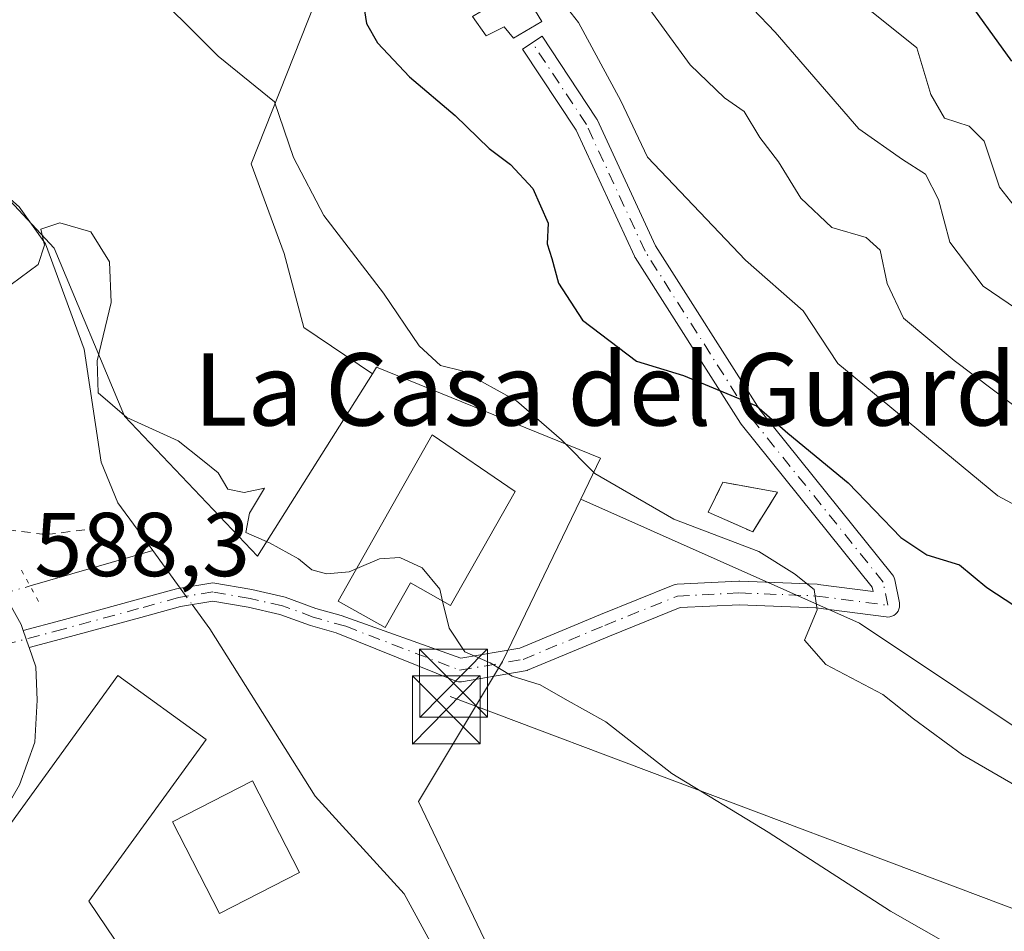
# Model space of a CAD drawing. Units: metres. Extents: x 624254 to 627712, y 4743434 to 4745809.
# Drawn here: x 624870 to 624979, y 4743528 to 4743629 of the extents above; entities that cross this region are included whole.
import ezdxf
from ezdxf.enums import TextEntityAlignment as Align

# ---------------------------------------------------------------- set-up
doc = ezdxf.new("R2010")
doc.units = ezdxf.units.M
doc.header["$MEASUREMENT"] = 0
for name, pattern in [('DGN Style 2', [1.6480167562047852, 0.988810053722871, -0.6592067024819142]), ('DGN Style 3', [2.307223458686699, 1.648016756204785, -0.6592067024819142]), ('DGN Style 4', [2.6384748266838614, 1.318413404963828, -0.6592067024819142, 0.001648016756204785, -0.6592067024819142]), ('DGN Style 5', [1.1536117293433497, 0.4944050268614355, -0.6592067024819142])]:
    doc.linetypes.add(name, pattern=pattern)
for name, color, linetype, lineweight in [('Alambrada', 7, 'DGN Style 2', 0), ('Arbolado forestal CxS', 92, 'Continuous', 0), ('Camino Cxs', 7, 'Continuous', 0), ('Camino eje', 30, 'DGN Style 4', 13), ('Carretera de calzada única Cxs', 7, 'Continuous', 13), ('Cementerio Cxs', 135, 'Continuous', 0), ('Cima', 7, 'Continuous', 0), ('Corriente natural lineal', 142, 'Continuous', 13), ('Corriente natural lineal oculto', 9, 'DGN Style 4', 13), ('Curva de nivel maestra', 30, 'Continuous', 30), ('Curva de nivel normal', 30, 'Continuous', 0), ('Depósito de agua Cxs', 142, 'Continuous', 0), ('Edificación Cxs', 1, 'Continuous', 13), ('Muro lineal', 1, 'DGN Style 3', 13), ('Núcleo urbano CxS', 7, 'Continuous', 0), ('Pastizal CxS', 92, 'Continuous', 0), ('Puente lineal', 2, 'DGN Style 5', 0), ('Rótulo de punto de cota en terreno', 7, 'Continuous', 0), ('Tendido', 6, 'Continuous', 0), ('Texto cartográfico', 7, 'Continuous', 0), ('Torre de tendido puntual', 7, 'Continuous', 0)]:
    doc.layers.add(name, color=color, linetype=linetype, lineweight=lineweight)
doc.styles.add('Style-Arial', font='txt')

# ---------------------------------------------------------------- blocks, each defined once
blk = doc.blocks.new('*U9')
at = {"layer": 'Pastizal CxS', "color": 92, "linetype": 'Continuous', "lineweight": 0}
blk.add_polyline3d([(624768.9112999998, 4743618.2009, 604.5142000000051), (624785.3989000004, 4743612.260700001, 602.0629000000044), (624797.9299, 4743606.981500001, 599.2826999999961), (624817.0568000004, 4743606.3213, 598.0393999999942), (624834.2045, 4743606.3213, 595.9517999999953), (624834.7496999997, 4743606.438300001, 595.8600000000006), (624835.8321000002, 4743595.065300001, 593.491200000004), (624821.8936999999, 4743589.646299999, 593.4247999999934), (624830.4093000004, 4743555.571900001, 589.361699999994), (624818.7927000001, 4743547.0525, 589.8803000000044), (624856.7421000004, 4743516.0747, 588.9894999999962), (624880.7490999997, 4743499.035300001, 588.4492000000029), (624903.2068999996, 4743481.9999, 588.0510000000068), (624928.7657000005, 4743464.1865, 588.1928000000044), (624946.5752999998, 4743457.219699999, 586.9890000000014), (624965.9370999997, 4743460.316299999, 584.1054000000004), (624969.0334999999, 4743481.226299999, 582.8803999999947), (624942.7046999997, 4743502.1361, 584.0991999999969), (624922.5687999995, 4743524.5943, 585.3703999999998), (624914.0493000001, 4743542.403899999, 587.0402999999933), (624923.3426999999, 4743557.8947, 590.6040999999968), (624932.0021000003, 4743575.8323, 594.3813999999984), (624962.8130000001, 4743562.106100001, 595.8000999999931), (624984.5762999998, 4743547.587900001, 596.312699999995)], dxfattribs=at)
blk = doc.blocks.new('*U12')
at = {"layer": 'Arbolado forestal CxS', "color": 92, "linetype": 'Continuous', "lineweight": 0}
blk.add_polyline3d([(624984.5762999998, 4743547.587900001, 596.312699999995), (624962.8130000001, 4743562.106100001, 595.8000999999931), (624932.0021000003, 4743575.8323, 594.3813999999984), (624934.1845000006, 4743580.3533, 595.5121000000072), (624909.4040999999, 4743590.4211, 592.7783999999956), (624908.9543000003, 4743589.706300001, 592.5687000000034), (624901.3750999998, 4743594.8115, 591.976800000004), (624899.2012999998, 4743602.999500001, 593.0470000000059), (624895.5415000003, 4743612.919700001, 593.5179999999964), (624908.0730999997, 4743644.595100001, 602.045299999998)], dxfattribs=at)
blk.add_3dface([(624953.7600999996, 4743576.600099999, 598.1263999999937), (624947.7200999996, 4743577.700099999, 597.6576999999961), (624946.0800999999, 4743574.4101, 596.0878999999986), (624951.0100999996, 4743572.210100001, 596.3236999999936)], dxfattribs=at)
blk = doc.blocks.new('5TTEND')
at = {"layer": 'Cima', "color": 7, "linetype": 'Continuous', "lineweight": 0}
for p, q in [((-0.375, 0.3754), (0.375, -0.3746)), ((0.3720000000000001, 0.3784000000000001), (-0.3720000000000001, -0.3776))]:
    blk.add_line(p, q, dxfattribs=at)
at = {"layer": 'Cima', "color": 7, "linetype": 'Continuous', "lineweight": 0, "flags": 128}
blk.add_lwpolyline([(-0.375, -0.3746), (0.375, -0.3746), (0.375, 0.3754), (-0.375, 0.3754), (-0.3720000000000001, -0.3776)], dxfattribs=at)

msp = doc.modelspace()

# ---------------------------------------------------------------- linework, layer by layer
at = {"layer": 'Alambrada', "color": 7, "linetype": 'DGN Style 2', "lineweight": 0}
msp.add_polyline3d([(624856.0701000001, 4743596.450099999, 593.2309999999999), (624858.1001000004, 4743591.110099999, 592.2520999999979), (624863.5900999998, 4743589.470100001, 591.7203000000009), (624863.5900999998, 4743582.3301, 589.7814000000071), (624865.7901, 4743576.300100001, 589.1928000000044), (624868.5301000001, 4743572.460100001, 589.2841000000044), (624872.9200999998, 4743571.9101, 591.5840999999928), (624877.3101000005, 4743572.460100001, 593.1208999999944)], dxfattribs=at)
at = {"layer": 'Arbolado forestal CxS', "color": 92, "linetype": 'Continuous', "lineweight": 0}
for points in [[(624932.0021000003, 4743575.8323, 594.3813999999984), (624962.8130000001, 4743562.106100001, 595.8000999999931), (624984.5762999998, 4743547.587900001, 596.312699999995), (625013.4197000006, 4743527.535499999, 593.9032000000007), (625049.9861000003, 4743513.657299999, 595.3631000000023), (625058.8117000004, 4743492.2093, 589.7844000000041), (625136.9864999996, 4743465.714500001, 584.5457000000024), (625164.6284999996, 4743473.675100001, 585.4866000000038), (625172.5433, 4743506.0109, 592.3298000000068), (625186.1627000002, 4743522.4867, 592.3224000000046), (625178.7833000004, 4743545.4307, 598.2100000000064), (625181.1187000005, 4743568.7027, 600.3335999999981), (625156.7175000003, 4743626.114700001, 614.5247999999992), (625154.7401000002, 4743655.8115, 618.2847999999941), (625160.9484999999, 4743670.0963, 620.3331999999937), (625176.0796999997, 4743683.974099999, 619.9545000000071), (625171.0362999998, 4743702.8983, 628.2332000000024), (625177.3419000005, 4743718.038100001, 630.3708999999944), (625193.7326999997, 4743724.345699999, 624.5111000000034), (625187.4291000003, 4743733.176700001, 629.6842000000033), (625183.6463000001, 4743745.7929, 634.6107000000047), (625201.2997000003, 4743759.670700001, 632.1285999999964)], [(624877.2478999998, 4743701.640500001, 604.8880999999965), (624881.0302999998, 4743682.715299999, 603.0881999999983), (624886.3091000002, 4743669.672300001, 602.7335000000021), (624895.3936999999, 4743661.329299999, 602.9192999999941), (624898.1586999996, 4743658.2841, 602.7198999999965), (624906.7544999998, 4743653.1743, 603.5072999999975), (624908.0730999997, 4743644.595100001, 602.045299999998), (624895.5415000003, 4743612.919700001, 593.5179999999964), (624899.2012999998, 4743602.999500001, 593.0470000000059), (624901.3750999998, 4743594.8115, 591.976800000004), (624908.9543000003, 4743589.706300001, 592.5687000000034)], [(624932.0021000003, 4743575.8323, 594.3813999999984), (624934.1845000006, 4743580.3533, 595.5121000000072), (624909.4040999999, 4743590.4211, 592.7783999999956), (624908.9543000003, 4743589.706300001, 592.5687000000034)], [(624951.0100999996, 4743572.210100001, 596.3236999999936), (624953.7600999996, 4743576.600099999, 598.1263999999937), (624947.7200999996, 4743577.700099999, 597.6576999999961), (624946.0800999999, 4743574.4101, 596.0878999999986), (624951.0100999996, 4743572.210100001, 596.3236999999936)]]:
    msp.add_polyline3d(points, dxfattribs=at)
at = {"layer": 'Camino Cxs', "color": 7, "linetype": 'Continuous', "lineweight": 0, "extrusion": (0.944910206520377, 0.3273265171007612, 0.001432765264665704), "elevation": 2143140.597655261, "flags": 128}
msp.add_lwpolyline([(4277705.257136692, -2482.099153263469), (4277705.333131754, -2482.080853244689), (4277707.262608133, -2481.688952842437)], dxfattribs=at)
at = {"layer": 'Camino Cxs', "color": 7, "linetype": 'Continuous', "lineweight": 0}
msp.add_polyline3d([(624870.9848999997, 4743559.418299999, 588.5207999999984), (624870.9600999998, 4743559.4901, 588.5390999999945), (624870.3278999999, 4743561.313100001, 588.9309999999969), (624874.5141000003, 4743562.425899999, 589.6502000000038), (624882.8290999997, 4743564.6843, 588.8873000000021), (624887.2969000004, 4743565.931100001, 590.0212999999932), (624891.3192999996, 4743566.583500001, 594.2537000000011), (624895.6196999997, 4743565.830900001, 596.034599999999), (624899.3009000003, 4743564.989499999, 596.9170000000013), (624902.7160999998, 4743563.747500001, 598.4370000000055), (624905.4861000003, 4743562.9561, 597.2706999999937), (624918.7329000002, 4743558.256899999, 593.5120000000024), (624925.2446999997, 4743559.3687, 593.7915999999968), (624934.1747000003, 4743563.075300001, 594.5310000000027), (624942.2144999999, 4743566.3257, 594.6079000000027), (624942.4219000004, 4743566.389900001, 594.5871000000043), (624942.6369000003, 4743566.4187, 594.5913), (624949.4744999995, 4743566.760500001, 594.8516999999993), (624949.5393000003, 4743566.7621, 594.8503000000055), (624949.5910999998, 4743566.7611, 594.8497000000061), (624958.1381000001, 4743566.419299999, 596.5059000000037), (624958.2543000003, 4743566.409499999, 596.5305999999982), (624964.3191000001, 4743565.6183, 597.8715999999986), (624964.2241000002, 4743566.0921, 597.8947999999946), (624949.7225000003, 4743584.1349, 600.0605999999971), (624949.6387, 4743584.2521, 600.0826999999991), (624938.0148999998, 4743602.542500001, 600.9328999999998), (624937.9861000003, 4743602.5897, 600.934699999998), (624937.9326999999, 4743602.6931, 600.9437999999936), (624931.4776999997, 4743616.6217, 602.9882999999973), (624925.5487000003, 4743625.600099999, 604.5136999999959), (624927.7182999998, 4743627.0329, 605.2329000000027), (624933.7011000002, 4743617.973099999, 604.1872000000003), (624933.7421000004, 4743617.9067, 604.1921000000002), (624933.7959000003, 4743617.803300001, 604.1931999999942), (624940.2553000003, 4743603.8643, 602.542300000001), (624951.7943000002, 4743585.7073, 600.3816999999982), (624966.4499000004, 4743567.473099999, 598.8279999999941), (624966.5667000003, 4743567.3015, 598.8202000000019), (624966.6545000002, 4743567.113299999, 598.7942999999941), (624966.7115000002, 4743566.913699999, 598.7522000000026), (624967.2241000002, 4743564.349500001, 598.0161999999982), (624967.2297, 4743564.320499999, 598.0065000000031), (624967.2494999999, 4743564.094699999, 597.9287999999942), (624967.2297, 4743563.868899999, 597.8481999999931), (624967.1710999999, 4743563.6501, 597.7695999999996), (624967.0752999998, 4743563.444700001, 597.6972999999998), (624966.9452999998, 4743563.259099999, 597.6350999999995), (624966.7851, 4743563.098900001, 597.5853999999963), (624966.5994999995, 4743562.968699999, 597.5498999999982), (624966.3941000003, 4743562.8731, 597.5289000000049), (624966.1750999996, 4743562.814300001, 597.5215000000027), (624965.9495000001, 4743562.794700001, 597.525999999998), (624965.7812999999, 4743562.805500001, 597.5354999999981), (624957.9760999996, 4743563.8237, 596.283500000005), (624949.5456999998, 4743564.160900001, 595.4453999999969), (624942.9857000001, 4743563.832900001, 594.2988000000041), (624935.1602999996, 4743560.669500001, 593.613200000007), (624926.1061000006, 4743556.9111, 592.8046999999933), (624926.0525000002, 4743556.8903, 592.8018000000011), (624925.8300999999, 4743556.830900001, 592.803899999999), (624918.8179000001, 4743555.6337, 592.9008000000031), (624918.6475000001, 4743555.6161, 592.9097000000038), (624918.4763000002, 4743555.621099999, 592.9256000000023), (624918.3073000005, 4743555.648499999, 592.9474000000046), (624904.9370999997, 4743561.033, 595.7247999999963), (624902.0988999996, 4743561.843900001, 597.2746999999945), (624898.7341, 4743563.067500001, 595.3258999999962), (624895.2242999999, 4743563.869700001, 594.4063000000025), (624891.3066999996, 4743564.555299999, 592.991399999999), (624887.7270999998, 4743563.9747, 589.2133000000031), (624883.3601000002, 4743562.756100001, 588.2213999999949), (624875.0330999997, 4743560.4945, 589.0589999999938)], close=True, dxfattribs=at)
msp.add_polyline3d([(624870.3278999999, 4743561.313100001, 588.9309999999969), (624874.5141000003, 4743562.425899999, 589.6502000000038), (624882.8290999997, 4743564.6843, 588.8873000000021), (624887.2969000004, 4743565.931100001, 590.0212999999932), (624891.3192999996, 4743566.583500001, 594.2537000000011), (624895.6196999997, 4743565.830900001, 596.034599999999), (624899.3009000003, 4743564.989499999, 596.9170000000013), (624902.7160999998, 4743563.747500001, 598.4370000000055), (624905.4861000003, 4743562.9561, 597.2706999999937), (624918.7329000002, 4743558.256899999, 593.5120000000024), (624925.2446999997, 4743559.3687, 593.7915999999968), (624934.1747000003, 4743563.075300001, 594.5310000000027), (624942.2144999999, 4743566.3257, 594.6079000000027), (624942.4219000004, 4743566.389900001, 594.5871000000043), (624942.6369000003, 4743566.4187, 594.5913), (624949.4744999995, 4743566.760500001, 594.8516999999993), (624949.5393000003, 4743566.7621, 594.8503000000055), (624949.5910999998, 4743566.7611, 594.8497000000061), (624958.1381000001, 4743566.419299999, 596.5059000000037), (624958.2543000003, 4743566.409499999, 596.5305999999982), (624964.3191000001, 4743565.6183, 597.8715999999986), (624964.2241000002, 4743566.0921, 597.8947999999946), (624949.7225000003, 4743584.1349, 600.0605999999971), (624949.6387, 4743584.2521, 600.0826999999991), (624938.0148999998, 4743602.542500001, 600.9328999999998), (624937.9861000003, 4743602.5897, 600.934699999998), (624937.9326999999, 4743602.6931, 600.9437999999936), (624931.4776999997, 4743616.6217, 602.9882999999973), (624925.5487000003, 4743625.600099999, 604.5136999999959), (624927.7182999998, 4743627.0329, 605.2329000000027), (624933.7011000002, 4743617.973099999, 604.1872000000003), (624933.7421000004, 4743617.9067, 604.1921000000002), (624933.7959000003, 4743617.803300001, 604.1931999999942), (624940.2553000003, 4743603.8643, 602.542300000001), (624951.7943000002, 4743585.7073, 600.3816999999982), (624966.4499000004, 4743567.473099999, 598.8279999999941), (624966.5667000003, 4743567.3015, 598.8202000000019), (624966.6545000002, 4743567.113299999, 598.7942999999941), (624966.7115000002, 4743566.913699999, 598.7522000000026), (624967.2241000002, 4743564.349500001, 598.0161999999982), (624967.2297, 4743564.320499999, 598.0065000000031), (624967.2494999999, 4743564.094699999, 597.9287999999942), (624967.2297, 4743563.868899999, 597.8481999999931), (624967.1710999999, 4743563.6501, 597.7695999999996), (624967.0752999998, 4743563.444700001, 597.6972999999998), (624966.9452999998, 4743563.259099999, 597.6350999999995), (624966.7851, 4743563.098900001, 597.5853999999963), (624966.5994999995, 4743562.968699999, 597.5498999999982), (624966.3941000003, 4743562.8731, 597.5289000000049), (624966.1750999996, 4743562.814300001, 597.5215000000027), (624965.9495000001, 4743562.794700001, 597.525999999998), (624965.7812999999, 4743562.805500001, 597.5354999999981), (624957.9760999996, 4743563.8237, 596.283500000005), (624949.5456999998, 4743564.160900001, 595.4453999999969), (624942.9857000001, 4743563.832900001, 594.2988000000041), (624935.1602999996, 4743560.669500001, 593.613200000007), (624926.1061000006, 4743556.9111, 592.8046999999933), (624926.0525000002, 4743556.8903, 592.8018000000011), (624925.8300999999, 4743556.830900001, 592.803899999999), (624918.8179000001, 4743555.6337, 592.9008000000031), (624918.6475000001, 4743555.6161, 592.9097000000038), (624918.4763000002, 4743555.621099999, 592.9256000000023), (624918.3073000005, 4743555.648499999, 592.9474000000046), (624904.9370999997, 4743561.033, 595.7247999999963), (624902.0988999996, 4743561.843900001, 597.2746999999945), (624898.7341, 4743563.067500001, 595.3258999999962), (624895.2242999999, 4743563.869700001, 594.4063000000025), (624891.3066999996, 4743564.555299999, 592.991399999999), (624887.7270999998, 4743563.9747, 589.2133000000031), (624883.3601000002, 4743562.756100001, 588.2213999999949), (624875.0330999997, 4743560.4945, 589.0589999999938), (624870.9848999997, 4743559.418299999, 588.5207999999984)], dxfattribs=at)
at = {"layer": 'Camino eje', "color": 30, "linetype": 'DGN Style 4', "lineweight": 13}
for points in [[(624906.0031000003, 4743561.768300001, 596.1692000000039), (624918.5992000002, 4743556.915200001, 593.3013999999966), (624925.6078000005, 4743558.1118, 593.3858000000037), (624934.6675000006, 4743561.872400001, 594.1061999999947), (624942.7017000001, 4743565.120300001, 594.3959999999934), (624949.5392000005, 4743565.462099999, 595.1483000000007), (624958.0861999998, 4743565.120300001, 596.4051000000036), (624965.9494000003, 4743564.094599999, 597.8371999999945), (624965.4365999997, 4743566.658700001, 598.3007999999973), (624950.7357999999, 4743584.949200001, 600.1944999999978), (624939.1119999997, 4743603.239600001, 601.7445000000008), (624932.6162999999, 4743617.2567, 603.2770000000019), (624926.6333999997, 4743626.316400001, 604.8598000000056)], [(624906.0031000003, 4743561.768300001, 596.1692000000039), (624902.4074999997, 4743562.795700001, 598.354600000006), (624899.0175000001, 4743564.0285, 596.1637000000047), (624895.4221000001, 4743564.850299999, 595.2118999999948), (624891.3129000004, 4743565.569300001, 593.622199999998), (624887.5119000003, 4743564.9529, 589.5362000000023), (624883.0947000004, 4743563.7203, 588.5645999999979), (624874.7736999998, 4743561.460300001, 589.3442000000068), (624868.5088999998, 4743559.794700001, 588.3132000000041)]]:
    msp.add_polyline3d(points, dxfattribs=at)
at = {"layer": 'Carretera de calzada única Cxs', "color": 7, "linetype": 'Continuous', "lineweight": 13, "extrusion": (0.944910206520377, 0.3273265171007612, 0.001432765264665704), "elevation": 2143140.597655261, "flags": 128}
msp.add_lwpolyline([(4277705.257136692, -2482.099153263469), (4277705.333131754, -2482.080853244689), (4277707.262608133, -2481.688952842437)], dxfattribs=at)
at = {"layer": 'Carretera de calzada única Cxs', "color": 7, "linetype": 'Continuous', "lineweight": 13}
for points in [[(624866.7940999996, 4743565.1435, 588.6144999999962), (624868.1262999997, 4743565.5595, 589.0864000000003), (624870.1001000004, 4743561.970100001, 589.0377000000008), (624870.3278999999, 4743561.313100001, 588.9309999999969)], [(624868.1262999997, 4743565.5595, 589.0864000000003), (624870.1001000004, 4743561.970100001, 589.0377000000008), (624870.3278999999, 4743561.313100001, 588.9309999999969), (624870.9600999998, 4743559.4901, 588.5390999999945), (624870.9848999997, 4743559.418299999, 588.5207999999984), (624871.7200999996, 4743557.290100001, 587.9516000000004), (624871.9001000002, 4743553.610099999, 587.9948000000004), (624871.6401000004, 4743548.950099999, 588.7832999999955), (624869.9301000005, 4743544.2501, 589.9756000000052)], [(624870.9848999997, 4743559.418299999, 588.5207999999984), (624871.7200999996, 4743557.290100001, 587.9516000000004), (624871.9001000002, 4743553.610099999, 587.9948000000004), (624871.6401000004, 4743548.950099999, 588.7832999999955), (624869.9301000005, 4743544.2501, 589.9756000000052), (624867.3901000004, 4743539.9001, 590.1184999999969), (624862.0000999998, 4743532.440099999, 589.4087000000001), (624860.3901000004, 4743528.970100001, 589.4807000000001), (624860.1706999998, 4743524.317500001, 589.2728000000062), (624860.2083000002, 4743522.826300001, 589.1588000000047), (624861.5500999996, 4743518.530099999, 589.0092000000004), (624863.3101000005, 4743516.290100001, 589.0129000000015), (624882.9200999998, 4743494.720100001, 591.2819000000018), (624889.4901000002, 4743489.360099999, 591.3886999999959), (624913.7500999998, 4743473.460100001, 593.3678000000073), (624923.6979, 4743466.808900001, 592.986699999994), (624928.9401000004, 4743463.100099999, 590.9581000000035), (624940.7401000002, 4743457.3101, 589.2688999999956), (624948.8044999996, 4743453.910700001, 589.781099999993), (624954.5500999996, 4743451.5101, 591.7455000000045), (624967.1799999997, 4743445.945699999, 587.9094999999943)]]:
    msp.add_polyline3d(points, dxfattribs=at)
at = {"layer": 'Cementerio Cxs', "color": 135, "linetype": 'Continuous', "lineweight": 0, "extrusion": (-0.1541023221644391, -0.2460033432969987, 0.9569403478745301), "elevation": -1262669.939401906, "flags": 128}
msp.add_lwpolyline([(-1988584.241194547, 4164526.847207305), (-1988584.241194547, 4164521.433899818)], dxfattribs=at)
at = {"layer": 'Cementerio Cxs', "color": 135, "linetype": 'Continuous', "lineweight": 0}
msp.add_polyline3d([(624951.0100999996, 4743572.210100001, 596.782600000006), (624946.0800999999, 4743574.4101, 596.7667999999976), (624947.7200999996, 4743577.700099999, 598.6505000000034), (624953.7600999996, 4743576.600099999, 598.3540000000066)], dxfattribs=at)
msp.add_3dface([(624953.7600999996, 4743576.600099999, 598.3540000000066), (624951.0100999996, 4743572.210100001, 596.782600000006), (624946.0800999999, 4743574.4101, 596.7667999999976), (624947.7200999996, 4743577.700099999, 598.6505000000034)], dxfattribs=at)
at = {"layer": 'Corriente natural lineal', "color": 142, "linetype": 'Continuous', "lineweight": 13, "extrusion": (-0.05180568019171945, -0.01500509815386471, 0.9985444499516616), "elevation": -102962.4594041451, "flags": 128}
msp.add_lwpolyline([(-4382451.745981609, 1917133.346471515), (-4382451.745981609, 1917147.483865804)], dxfattribs=at)
at = {"layer": 'Corriente natural lineal', "color": 142, "linetype": 'Continuous', "lineweight": 13, "extrusion": (0.04559332738687367, -0.06244691532487136, 0.9970063346158848), "elevation": -267143.8074337363, "flags": 128}
msp.add_lwpolyline([(3301830.813548485, 3452316.108592655), (3301830.813548485, 3452310.937867656)], dxfattribs=at)
at = {"layer": 'Corriente natural lineal', "color": 142, "linetype": 'Continuous', "lineweight": 13}
for points in [[(624846.3000999996, 4743686.110099999, 596.4404999999971), (624846.7001, 4743685.630100001, 596.3812000000034), (624846.7500999998, 4743681.5101, 596.1076999999932), (624844.6300999997, 4743667.4901, 595.8104000000021), (624844.6001000004, 4743662.550100001, 595.2850999999937), (624846.4301000005, 4743655.7501, 594.5828000000038), (624850.7200999996, 4743645.8101, 594.0099000000046), (624854.4301000005, 4743626.550100001, 593.3120000000055), (624859.7701000003, 4743617.130100001, 592.140400000004), (624869.9001000002, 4743608.1501, 591.0602999999974), (624872.7901, 4743604.0801, 590.492499999993), (624877.0701000001, 4743592.4301, 588.9723999999987), (624878.9501, 4743579.940099999, 588.9600000000064), (624880.8000999996, 4743575.440099999, 588.8856999999989), (624884.6601, 4743570.1601, 588.7081999999937)], [(624889.0226999996, 4743564.184800001, 587.9101999999984), (624890.9901000002, 4743561.4901, 587.4303999999975), (624902.6401000004, 4743542.970100001, 586.0037000000011), (624912.4528000001, 4743532.1645, 585.4587999999932), (624921.5809000004, 4743515.4957, 584.7407999999997), (624932.0319999997, 4743500.282199999, 584.4474999999948), (624944.9401000004, 4743486.8201, 583.9689999999973), (624954.0000999998, 4743480.2301, 583.6628000000055), (624966.6601, 4743472.220100001, 582.7019), (624975.6401000004, 4743466.8101, 582.312300000005), (624982.8501000004, 4743462.960100001, 582.3411000000051), (624987.4801000003, 4743461.110099999, 581.9565000000002), (624995.1901000004, 4743459.0601, 581.7252000000008), (625009.9401000004, 4743456.3201, 580.9281000000046), (625017.4801000003, 4743454.2601, 580.6876000000047), (625034.4301000005, 4743448.9101, 580.075800000006), (625039.1601, 4743447.270099999, 579.8733000000066)]]:
    msp.add_polyline3d(points, dxfattribs=at)
at = {"layer": 'Corriente natural lineal oculto', "color": 9, "linetype": 'DGN Style 4', "lineweight": 13, "extrusion": (0.2063109101439158, -0.5312023092742415, 0.8217420002514794), "elevation": -2390392.47184258, "flags": 128}
msp.add_lwpolyline([(2299824.751938009, 3447996.519488019), (2299831.334161476, 3447995.967246833), (2299833.491691381, 3447995.734207019)], dxfattribs=at)
at = {"layer": 'Corriente natural lineal oculto', "color": 9, "linetype": 'DGN Style 4', "lineweight": 13, "extrusion": (0.1030629839887274, -0.1411651985291616, 0.9846067276103498), "elevation": -604644.3922037006, "flags": 128}
msp.add_lwpolyline([(3301772.990005434, 3409487.296987085), (3301772.990005434, 3409485.018751931)], dxfattribs=at)
at = {"layer": 'Curva de nivel maestra', "color": 30, "linetype": 'Continuous', "lineweight": 30, "flags": 128}
for points, elevation in [([(624979.6600000003, 4743624.2601), (624974.0099999999, 4743632.110099999)], 625), ([(624907.75, 4743631.9801), (624908.29, 4743628.440099999), (624909.5, 4743626.300100001), (624913.0599999997, 4743622.520099999), (624918.0999999996, 4743618.2601), (624921.8499999996, 4743614.610099999), (624924.2400000002, 4743612.8301), (624926.6799999997, 4743610.200099999), (624928.3799999999, 4743606.360099999), (624928.2800000003, 4743604.050100001), (624928.7999999998, 4743602.4301), (624929.5199999996, 4743599.720100001), (624932.2000000002, 4743595.640100001), (624938.1600000003, 4743591.0801), (624943.3600000005, 4743589.4901), (624951.4400000004, 4743586.140100001), (624954.9000000004, 4743583.130100001), (624961.5599999997, 4743577.640100001), (624967.3700000001, 4743571.590100001), (624970.2800000003, 4743569.670100001), (624973.8700000001, 4743568.550100001), (624976.9100000003, 4743566.0601), (624980.0099999999, 4743564.020099999)], 600)]:
    msp.add_lwpolyline(points, dxfattribs=dict(at, elevation=elevation))
at = {"layer": 'Curva de nivel normal', "color": 30, "linetype": 'Continuous', "lineweight": 0, "flags": 128}
for points, elevation in [([(624866.0199999996, 4743650.600000001), (624891.9000000004, 4743624.810000001), (624898.1299999999, 4743619.77), (624900.2400000002, 4743613.600000001), (624903.5999999996, 4743607.199999999), (624910.1799999997, 4743598.619999999), (624914.1399999997, 4743592.789999999), (624916.5, 4743590.619999999), (624918.8899999997, 4743590.01), (624924.9000000004, 4743586.689999999), (624929.8499999996, 4743582.41), (624933.5599999997, 4743578.66), (624942.29, 4743573.619999999), (624951.7000000002, 4743570.039999999), (624955.6100000005, 4743567.57), (624957.8099999997, 4743565.83), (624958.1299999999, 4743563.59), (624956.7199999997, 4743560.24), (624959.1100000005, 4743557.539999999), (624965.3899999997, 4743554.24), (624968.7999999998, 4743551.52), (624974.2100000001, 4743547.539999999), (624981.4100000003, 4743543.380000001)], 595), ([(624928.0899999999, 4743633.210000001), (624931.7400000002, 4743628.529999999), (624936.4199999999, 4743619.869999999), (624939.3899999997, 4743613.640000001), (624950.2000000002, 4743602.25), (624956.5899999999, 4743596.66), (624960.4199999999, 4743590.84), (624978.1299999999, 4743576.199999999), (624998.0300000003, 4743565.49)], 605), ([(624983.04, 4743594.91), (624976.5, 4743599.390000001), (624972.7999999998, 4743604.26), (624971.5499999998, 4743608.980000001), (624970.0999999996, 4743611.779999999), (624967.5599999997, 4743613.41), (624962.7300000006, 4743616.800000001), (624953.4800000006, 4743627.480000001), (624948.5499999998, 4743632.66)], 615), ([(624938.3399999999, 4743631.779999999), (624944.0899999999, 4743623.880000001), (624947.8700000001, 4743620.210000001), (624950.0499999998, 4743618.710000001), (624951.8099999997, 4743615.82), (624953.8600000005, 4743613.15), (624956.3200000003, 4743609.109999999), (624959.7599999999, 4743605.869999999), (624963.54, 4743604.77), (624965.0999999996, 4743603.350000001), (624965.8799999999, 4743599.680000001), (624967.6799999997, 4743595.84), (624973.2800000003, 4743591.180000001), (624982.1299999999, 4743584.5)], 610), ([(624963.5899999999, 4743630.199999999), (624969.1500000004, 4743625.75), (624970.6900000004, 4743620.59), (624972.2300000006, 4743617.970000001), (624974.9600000001, 4743617.09), (624976.5899999999, 4743615.41), (624978.2800000003, 4743610.32), (624981.5499999998, 4743606.220000001)], 620), ([(624907.2164000003, 4743568.144400001), (624906.4000000004, 4743567.789999999), (624903.8799999999, 4743567.58), (624902.25, 4743568.029999999), (624900.7699999996, 4743569.220000001), (624897.5899999999, 4743571.01), (624894.9699999997, 4743572.140000001), (624895.3499999996, 4743574.27), (624897.0300000003, 4743577.029999999), (624894.7599999999, 4743576.550000001), (624892.9500000002, 4743576.92), (624891.9100000003, 4743578.76), (624890.1799999997, 4743580.15), (624887.4800000006, 4743582.27), (624881.7999999998, 4743584.869999999), (624878.6200000001, 4743587.58), (624878.5300000003, 4743591.119999999), (624880.0599999997, 4743597.59), (624879.8700000001, 4743602.09), (624877.8099999997, 4743605.4), (624874.3899999997, 4743606.390000001), (624872.2999999998, 4743605.699999999), (624872.6799999997, 4743603.92), (624872.0099999999, 4743601.789999999), (624869.0018999996, 4743599.5689)], 590), ([(624916.7154000001, 4743564.559), (624916.4000000004, 4743565.859999999), (624914.4500000002, 4743568.24), (624911.9800000006, 4743569.380000001), (624909.7400000002, 4743569.24), (624907.2164000003, 4743568.144400001)], 590), ([(624979.7100000001, 4743522.600000001), (624966.2300000006, 4743530.25), (624952.7000000002, 4743539), (624942.0800000001, 4743545.49), (624934.75, 4743551.210000001), (624930.2599999999, 4743553.720000001), (624927.5, 4743555.310000001), (624924.4100000003, 4743556.26), (624921.9699999997, 4743557.730000001), (624919.1600000003, 4743558.939999999), (624917.4400000004, 4743561.57), (624916.7154000001, 4743564.559)], 590)]:
    msp.add_lwpolyline(points, dxfattribs=dict(at, elevation=elevation))
at = {"layer": 'Depósito de agua Cxs', "color": 142, "linetype": 'Continuous', "lineweight": 0, "elevation": 607.7531000000016, "flags": 128}
msp.add_lwpolyline([(624927.6901000004, 4743628.640100001), (624924.5500999996, 4743626.8101), (624923.5301000001, 4743628.0601), (624921.5500999996, 4743627.0701), (624920.0100999996, 4743629.200099999), (624922.0100999996, 4743630.4001), (624920.6401000004, 4743632.130100001), (624924.1700999998, 4743634.390100001)], close=True, dxfattribs=at)
at = {"layer": 'Depósito de agua Cxs', "color": 142, "linetype": 'Continuous', "lineweight": 0}
msp.add_polyline3d([(624927.6901000004, 4743628.640100001, 605.8972000000067), (624924.5500999996, 4743626.8101, 604.6211999999941), (624923.5301000001, 4743628.0601, 604.7474999999977), (624921.5500999996, 4743627.0701, 604.1263999999937), (624920.0100999996, 4743629.200099999, 604.0905000000057), (624922.0100999996, 4743630.4001, 604.7452000000048), (624920.6401000004, 4743632.130100001, 604.6521999999968), (624924.1700999998, 4743634.390100001, 607.7531000000017), (624927.6901000004, 4743628.640100001, 605.8972000000067)], dxfattribs=at)
at = {"layer": 'Edificación Cxs', "color": 1, "linetype": 'Continuous', "lineweight": 13, "flags": 128}
for points, elevation in [([(624924.7301000003, 4743576.6801), (624917.6001000004, 4743564.0601), (624913.1501000002, 4743566.5701), (624910.3501000004, 4743561.620100001), (624905.1801000005, 4743564.540100001), (624915.5701000001, 4743582.9301)], 597.6515999999974), ([(624877.6101000002, 4743531.360099999), (624885.1801000005, 4743520.110099999), (624879.9700999996, 4743516.550100001), (624873.6601, 4743525.3301), (624870.6401000004, 4743522.040100001), (624862.1401000004, 4743530.8201), (624863.5100999996, 4743532.460100001), (624880.7901, 4743556.3301), (624890.5601000005, 4743549.2501)], 592.7624999999971)]:
    msp.add_lwpolyline(points, close=True, dxfattribs=dict(at, elevation=elevation))
at = {"layer": 'Edificación Cxs', "color": 1, "linetype": 'Continuous', "lineweight": 13}
for points in [[(624924.7301000003, 4743576.6801, 594.6416999999929), (624917.6001000004, 4743564.0601, 593.9076999999961), (624913.1501000002, 4743566.5701, 595.2373999999982), (624910.3501000004, 4743561.620100001, 593.9422999999952), (624905.1801000005, 4743564.540100001, 597.6515999999974), (624915.5701000001, 4743582.9301, 593.5338000000047), (624924.7301000003, 4743576.6801, 594.6416999999929)], [(624877.6101000002, 4743531.360099999, 592.7624999999971), (624885.1801000005, 4743520.110099999, 589.3484000000026), (624879.9700999996, 4743516.550100001, 590.108600000007), (624873.6601, 4743525.3301, 592.1350999999995), (624870.6401000004, 4743522.040100001, 590.1814000000013), (624862.1401000004, 4743530.8201, 589.6100000000006), (624863.5100999996, 4743532.460100001, 590.1108999999997), (624880.7901, 4743556.3301, 589.1649999999936), (624890.5601000005, 4743549.2501, 589.9747000000061), (624877.6101000002, 4743531.360099999, 592.7624999999971)], [(624900.9001000002, 4743534.540100001, 590.1272000000026), (624892.0401, 4743529.9901, 588.3154000000068), (624886.8300999999, 4743540.140100001, 590.4955000000045), (624895.6801000005, 4743544.690099999, 589.5991999999969), (624900.9001000002, 4743534.540100001, 590.1272000000026)]]:
    msp.add_polyline3d(points, dxfattribs=at)
msp.add_3dface([(624900.9001000002, 4743534.540100001, 590.4955000000045), (624892.0401, 4743529.9901, 590.4955000000045), (624886.8300999999, 4743540.140100001, 590.4955000000045), (624895.6801000005, 4743544.690099999, 590.4955000000045)], dxfattribs=at)
at = {"layer": 'Muro lineal', "color": 1, "linetype": 'DGN Style 3', "lineweight": 13}
msp.add_polyline3d([(624951.0100999996, 4743572.210100001, 596.782600000006), (624953.7600999996, 4743576.600099999, 598.3540000000066), (624947.7200999996, 4743577.700099999, 598.6505000000034), (624946.0800999999, 4743574.4101, 596.7667999999976), (624951.0100999996, 4743572.210100001, 596.782600000006)], dxfattribs=at)
at = {"layer": 'Núcleo urbano CxS', "color": 7, "linetype": 'Continuous', "lineweight": 0}
for points in [[(624862.9395000003, 4743615.201300001, 591.4505999999965), (624873.7812999999, 4743603.585300001, 590.3628000000026), (624881.5229000002, 4743584.997500001, 589.6291000000056), (624896.2399000004, 4743569.510500001, 589.4003999999986), (624908.9543000003, 4743589.706300001, 592.5687000000034), (624909.4040999999, 4743590.4211, 592.7783999999956), (624934.1845000006, 4743580.3533, 595.5121000000072), (624932.0021000003, 4743575.8323, 594.3813999999984), (624923.3426999999, 4743557.8947, 590.6040999999968), (624914.0493000001, 4743542.403899999, 587.0402999999933), (624922.5687999995, 4743524.5943, 585.3703999999998), (624942.7046999997, 4743502.1361, 584.0991999999969), (624969.0334999999, 4743481.226299999, 582.8803999999947), (624965.9370999997, 4743460.316299999, 584.1054000000004), (624946.5752999998, 4743457.219699999, 586.9890000000014), (624928.7657000005, 4743464.1865, 588.1928000000044), (624903.2068999996, 4743481.9999, 588.0510000000068), (624880.7490999997, 4743499.035300001, 588.4492000000029), (624856.7421000004, 4743516.0747, 588.9894999999962)], [(624908.9543000003, 4743589.706300001, 592.5687000000034), (624896.2399000004, 4743569.510500001, 589.4003999999986), (624881.5229000002, 4743584.997500001, 589.6291000000056), (624873.7812999999, 4743603.585300001, 590.3628000000026), (624862.9395000003, 4743615.201300001, 591.4505999999965), (624858.9880999997, 4743614.6677, 592.0190000000002)], [(624834.7496999997, 4743606.438300001, 595.8600000000006), (624835.8321000002, 4743595.065300001, 593.491200000004), (624821.8936999999, 4743589.646299999, 593.4247999999934), (624830.4093000004, 4743555.571900001, 589.361699999994), (624818.7927000001, 4743547.0525, 589.8803000000044), (624856.7421000004, 4743516.0747, 588.9894999999962), (624880.7490999997, 4743499.035300001, 588.4492000000029), (624903.2068999996, 4743481.9999, 588.0510000000068), (624928.7657000005, 4743464.1865, 588.1928000000044), (624946.5752999998, 4743457.219699999, 586.9890000000014), (624965.9370999997, 4743460.316299999, 584.1054000000004), (624969.0334999999, 4743481.226299999, 582.8803999999947), (624942.7046999997, 4743502.1361, 584.0991999999969), (624922.5687999995, 4743524.5943, 585.3703999999998), (624914.0493000001, 4743542.403899999, 587.0402999999933), (624923.3426999999, 4743557.8947, 590.6040999999968), (624932.0021000003, 4743575.8323, 594.3813999999984)], [(624932.0021000003, 4743575.8323, 594.3813999999984), (624934.1845000006, 4743580.3533, 595.5121000000072), (624909.4040999999, 4743590.4211, 592.7783999999956), (624908.9543000003, 4743589.706300001, 592.5687000000034)], [(624951.0100999996, 4743572.210100001, 596.3236999999936), (624953.7600999996, 4743576.600099999, 598.1263999999937), (624947.7200999996, 4743577.700099999, 597.6576999999961), (624946.0800999999, 4743574.4101, 596.0878999999986), (624951.0100999996, 4743572.210100001, 596.3236999999936)]]:
    msp.add_polyline3d(points, dxfattribs=at)
msp.add_3dface([(624953.7600999996, 4743576.600099999, 598.1263999999937), (624951.0100999996, 4743572.210100001, 596.3236999999936), (624946.0800999999, 4743574.4101, 596.0878999999986), (624947.7200999996, 4743577.700099999, 597.6576999999961)], dxfattribs=at)
at = {"layer": 'Pastizal CxS', "color": 92, "linetype": 'Continuous', "lineweight": 0}
for points in [[(624932.0021000003, 4743575.8323, 594.3813999999984), (624962.8130000001, 4743562.106100001, 595.8000999999931), (624984.5762999998, 4743547.587900001, 596.312699999995), (625013.4197000006, 4743527.535499999, 593.9032000000007), (625049.9861000003, 4743513.657299999, 595.3631000000023), (625058.8117000004, 4743492.2093, 589.7844000000041), (625136.9864999996, 4743465.714500001, 584.5457000000024), (625164.6284999996, 4743473.675100001, 585.4866000000038), (625172.5433, 4743506.0109, 592.3298000000068), (625186.1627000002, 4743522.4867, 592.3224000000046), (625178.7833000004, 4743545.4307, 598.2100000000064), (625181.1187000005, 4743568.7027, 600.3335999999981), (625156.7175000003, 4743626.114700001, 614.5247999999992), (625154.7401000002, 4743655.8115, 618.2847999999941), (625160.9484999999, 4743670.0963, 620.3331999999937), (625176.0796999997, 4743683.974099999, 619.9545000000071), (625171.0362999998, 4743702.8983, 628.2332000000024), (625177.3419000005, 4743718.038100001, 630.3708999999944), (625193.7326999997, 4743724.345699999, 624.5111000000034), (625187.4291000003, 4743733.176700001, 629.6842000000033), (625183.6463000001, 4743745.7929, 634.6107000000047), (625201.2997000003, 4743759.670700001, 632.1285999999964)], [(624877.2478999998, 4743701.640500001, 604.8880999999965), (624881.0302999998, 4743682.715299999, 603.0881999999983), (624886.3091000002, 4743669.672300001, 602.7335000000021), (624895.3936999999, 4743661.329299999, 602.9192999999941), (624898.1586999996, 4743658.2841, 602.7198999999965), (624906.7544999998, 4743653.1743, 603.5072999999975), (624908.0730999997, 4743644.595100001, 602.045299999998), (624895.5415000003, 4743612.919700001, 593.5179999999964), (624899.2012999998, 4743602.999500001, 593.0470000000059), (624901.3750999998, 4743594.8115, 591.976800000004), (624908.9543000003, 4743589.706300001, 592.5687000000034)], [(624908.0730999997, 4743644.595100001, 602.045299999998), (624895.5415000003, 4743612.919700001, 593.5179999999964), (624899.2012999998, 4743602.999500001, 593.0470000000059), (624901.3750999998, 4743594.8115, 591.976800000004), (624908.9543000003, 4743589.706300001, 592.5687000000034), (624896.2399000004, 4743569.510500001, 589.4003999999986), (624881.5229000002, 4743584.997500001, 589.6291000000056), (624873.7812999999, 4743603.585300001, 590.3628000000026), (624862.9395000003, 4743615.201300001, 591.4505999999965), (624858.9880999997, 4743614.6677, 592.0190000000002), (624844.9817000005, 4743648.243899999, 594.2678000000016)], [(624908.9543000003, 4743589.706300001, 592.5687000000034), (624896.2399000004, 4743569.510500001, 589.4003999999986), (624881.5229000002, 4743584.997500001, 589.6291000000056), (624873.7812999999, 4743603.585300001, 590.3628000000026), (624862.9395000003, 4743615.201300001, 591.4505999999965), (624858.9880999997, 4743614.6677, 592.0190000000002)], [(624834.7496999997, 4743606.438300001, 595.8600000000006), (624835.8321000002, 4743595.065300001, 593.491200000004), (624821.8936999999, 4743589.646299999, 593.4247999999934), (624830.4093000004, 4743555.571900001, 589.361699999994), (624818.7927000001, 4743547.0525, 589.8803000000044), (624856.7421000004, 4743516.0747, 588.9894999999962), (624880.7490999997, 4743499.035300001, 588.4492000000029), (624903.2068999996, 4743481.9999, 588.0510000000068), (624928.7657000005, 4743464.1865, 588.1928000000044), (624946.5752999998, 4743457.219699999, 586.9890000000014), (624965.9370999997, 4743460.316299999, 584.1054000000004), (624969.0334999999, 4743481.226299999, 582.8803999999947), (624942.7046999997, 4743502.1361, 584.0991999999969), (624922.5687999995, 4743524.5943, 585.3703999999998), (624914.0493000001, 4743542.403899999, 587.0402999999933), (624923.3426999999, 4743557.8947, 590.6040999999968), (624932.0021000003, 4743575.8323, 594.3813999999984)]]:
    msp.add_polyline3d(points, dxfattribs=at)
at = {"layer": 'Puente lineal', "color": 2, "linetype": 'DGN Style 5', "lineweight": 0, "extrusion": (0.01254801740839845, -0.02281872005762526, 0.9996608691321525), "elevation": -99810.2497734971, "flags": 128}
msp.add_lwpolyline([(2833239.919583696, 3854178.218487258), (2833239.919583696, 3854174.217143308)], dxfattribs=at)
at = {"layer": 'Tendido', "color": 6, "linetype": 'Continuous', "lineweight": 0, "extrusion": (-0.3533030051363813, -0.9349782142195603, 0.03150754665797499), "elevation": -4655886.233634196, "flags": 128}
msp.add_lwpolyline([(-1091876.631936037, 147350.9596147108), (-1091876.673134215, 147350.9570105227), (-1091998.401912532, 147365.930047321), (-1092083.93335693, 147362.9439371068), (-1092169.845464313, 147361.3696831641)], dxfattribs=at)

# ---------------------------------------------------------------- block references
at = {"layer": 'Arbolado forestal CxS', "color": 92, "linetype": 'Continuous', "lineweight": 0}
msp.add_blockref('*U12', (0, 0), dxfattribs=at)
at = {"layer": 'Pastizal CxS', "color": 92, "linetype": 'Continuous', "lineweight": 0}
msp.add_blockref('*U9', (0, 0), dxfattribs=at)
at = {"layer": 'Torre de tendido puntual', "color": 7, "linetype": 'Continuous', "lineweight": 0, "xscale": 10, "yscale": 10, "zscale": 10}
for p in [(624917.9232000001, 4743555.472100001, 592.9355000000069), (624917.1195, 4743552.5283, 592.2036999999982)]:
    msp.add_blockref('5TTEND', p, dxfattribs=at)

# ---------------------------------------------------------------- texts
at = {"layer": 'Rótulo de punto de cota en terreno', "color": 7, "linetype": 'Continuous', "lineweight": 0, "style": 'Style-Arial'}
msp.add_text('588,3', height=7.000000000000002, dxfattribs=at).set_placement((624871.5778000001, 4743567.3178))
at = {"layer": 'Texto cartográfico', "color": 7, "linetype": 'Continuous', "lineweight": 0, "style": 'Style-Arial'}
msp.add_text('La Casa del Guarda', height=8, dxfattribs=at).set_placement((624937.7641487801, 4743587.970150001), align=Align.MIDDLE_CENTER)

doc.saveas('drawing.dxf')
